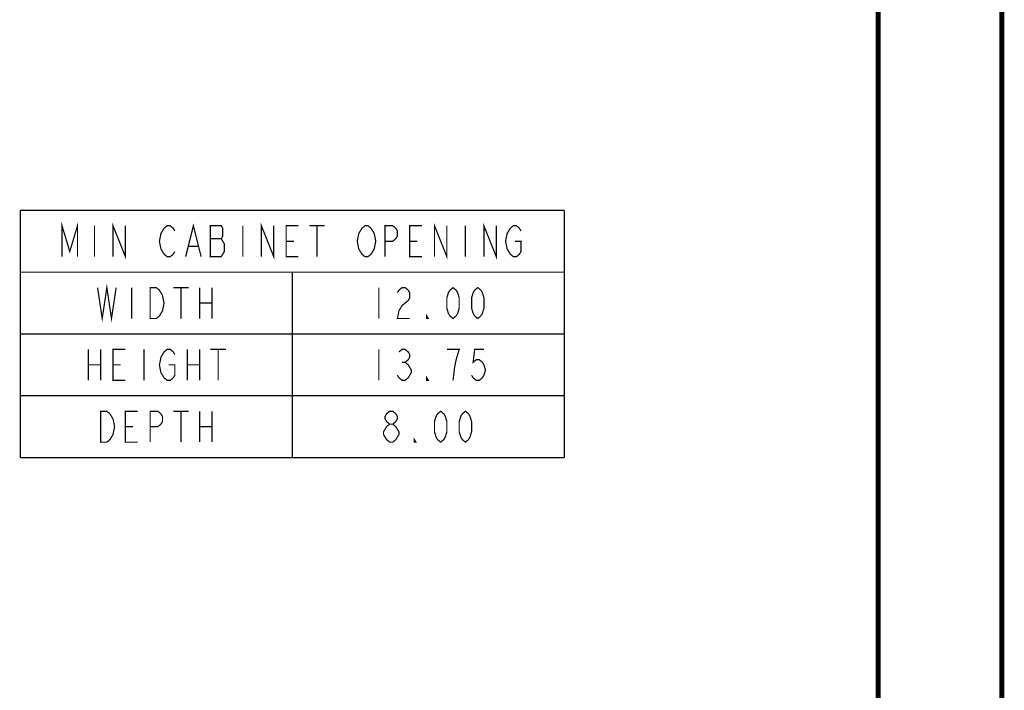
# Model space of a CAD drawing. Units: millimetres. Extents: x 0 to 432, y 0 to 280.
# Drawn here: x 331 to 432, y 71 to 140 of the extents above; entities that cross this region are included whole.
import ezdxf

# ---------------------------------------------------------------- set-up
doc = ezdxf.new("R2010")
doc.units = ezdxf.units.MM
doc.layers.add('P', color=7, linetype='Continuous')

msp = doc.modelspace()

# ---------------------------------------------------------------- linework, layer by layer
at = {"layer": 'P'}
for points, const_width in [([(431.8, 279.4), (431.8, 0)], 0.508), ([(419.1, 266.7), (419.1, 12.7)], 0.508), ([(330.976, 120.121), (386.856, 120.121)], 0.127), ([(330.976, 120.121), (330.976, 94.721)], 0.127), ([(386.856, 120.121), (386.856, 94.721)], 0.127), ([(335.262, 115.358), (335.262, 118.533), (336.056, 115.888), (336.85, 118.533), (336.85, 115.358)], 0.127), ([(338.596, 118.533), (338.596, 115.358)], 0.127), ([(340.501, 115.358), (340.501, 118.533), (341.771, 115.358), (341.771, 118.533)], 0.127), ([(346.851, 115.888), (346.692, 115.623), (346.375, 115.358), (346.057, 115.358), (345.74, 115.623), (345.581, 115.888), (345.422, 116.152), (345.264, 116.946), (345.422, 117.74), (345.581, 118.004), (345.74, 118.269), (346.057, 118.533), (346.375, 118.533), (346.692, 118.269), (346.851, 118.004)], 0.127), ([(347.962, 115.358), (348.756, 118.533), (349.55, 115.358)], 0.127), ([(350.502, 118.533), (350.502, 115.358), (351.614, 115.358), (351.772, 115.623), (351.931, 115.888), (351.931, 116.681), (351.772, 116.946), (351.614, 117.21), (351.772, 117.475), (351.772, 118.269), (351.614, 118.533), (350.502, 118.533)], 0.127), ([(353.836, 118.533), (353.836, 115.358)], 0.127), ([(355.741, 115.358), (355.741, 118.533), (357.011, 115.358), (357.011, 118.533)], 0.127), ([(359.551, 115.358), (358.281, 115.358), (358.281, 118.533), (359.551, 118.533)], 0.127), ([(360.662, 118.533), (362.25, 118.533)], 0.127), ([(361.456, 118.533), (361.456, 115.358)], 0.127), ([(367.171, 115.888), (367.012, 115.623), (366.695, 115.358), (366.377, 115.358), (366.06, 115.623), (365.901, 115.888), (365.742, 116.152), (365.584, 116.946), (365.742, 117.74), (365.901, 118.004), (366.06, 118.269), (366.377, 118.533), (366.695, 118.533), (367.012, 118.269), (367.171, 118.004), (367.33, 117.74), (367.489, 116.946), (367.33, 116.152), (367.171, 115.888)], 0.127), ([(368.441, 115.358), (368.441, 118.533), (369.235, 118.533), (369.552, 118.269), (369.711, 118.004), (369.711, 117.475), (369.552, 117.21), (369.235, 116.946), (368.441, 116.946)], 0.127), ([(372.251, 115.358), (370.981, 115.358), (370.981, 118.533), (372.251, 118.533)], 0.127), ([(373.521, 115.358), (373.521, 118.533), (374.791, 115.358), (374.791, 118.533)], 0.127), ([(376.696, 118.533), (376.696, 115.358)], 0.127), ([(378.601, 115.358), (378.601, 118.533), (379.871, 115.358), (379.871, 118.533)], 0.127), ([(381.776, 116.946), (382.411, 116.946), (382.411, 115.888), (382.252, 115.623), (381.935, 115.358), (381.617, 115.358), (381.3, 115.623), (381.141, 115.888), (380.982, 116.152), (380.824, 116.946), (380.982, 117.74), (381.141, 118.004), (381.3, 118.269), (381.617, 118.533), (381.935, 118.533), (382.252, 118.269), (382.411, 118.004)], 0.127), ([(348.28, 116.417), (349.232, 116.417)], 0.127), ([(350.502, 117.21), (351.614, 117.21)], 0.127), ([(358.281, 116.946), (359.075, 116.946)], 0.127), ([(370.981, 116.946), (371.775, 116.946)], 0.127), ([(330.976, 113.771), (386.856, 113.771)], 0.127), ([(358.916, 113.771), (358.916, 94.721)], 0.127), ([(338.914, 112.183), (339.39, 109.008), (339.866, 112.183), (340.342, 109.008), (340.819, 112.183)], 0.127), ([(342.406, 112.183), (342.406, 109.008)], 0.127), ([(344.311, 112.183), (344.946, 112.183), (345.264, 111.919), (345.422, 111.654), (345.581, 111.39), (345.74, 110.596), (345.581, 109.802), (345.422, 109.538), (345.264, 109.273), (344.946, 109.008), (344.311, 109.008), (344.311, 112.183)], 0.127), ([(346.692, 112.183), (348.28, 112.183)], 0.127), ([(347.486, 112.183), (347.486, 109.008)], 0.127), ([(349.391, 112.183), (349.391, 109.008)], 0.127), ([(350.661, 112.183), (350.661, 109.008)], 0.127), ([(367.806, 112.183), (367.806, 109.008)], 0.127), ([(369.711, 111.654), (369.87, 111.919), (370.187, 112.183), (370.505, 112.183), (370.822, 111.919), (370.981, 111.654), (370.981, 111.125), (370.822, 110.86), (370.505, 110.596), (370.187, 110.331), (369.87, 109.802), (369.711, 109.008), (370.981, 109.008)], 0.127), ([(375.426, 109.008), (375.109, 109.273), (374.95, 109.538), (374.791, 110.067), (374.791, 111.125), (374.95, 111.654), (375.109, 111.919), (375.426, 112.183), (375.744, 111.919), (375.902, 111.654), (376.061, 111.125), (376.061, 110.067), (375.902, 109.538), (375.744, 109.273), (375.426, 109.008)], 0.127), ([(377.966, 109.008), (377.649, 109.273), (377.49, 109.538), (377.331, 110.067), (377.331, 111.125), (377.49, 111.654), (377.649, 111.919), (377.966, 112.183), (378.284, 111.919), (378.442, 111.654), (378.601, 111.125), (378.601, 110.067), (378.442, 109.538), (378.284, 109.273), (377.966, 109.008)], 0.127), ([(349.391, 110.596), (350.661, 110.596)], 0.127), ([(372.886, 109.008), (372.727, 109.008), (372.727, 109.273), (372.886, 109.008)], 0.127), ([(330.976, 107.421), (386.856, 107.421)], 0.127), ([(337.961, 105.833), (337.961, 102.658)], 0.127), ([(339.231, 105.833), (339.231, 102.658)], 0.127), ([(341.771, 102.658), (340.501, 102.658), (340.501, 105.833), (341.771, 105.833)], 0.127), ([(343.676, 105.833), (343.676, 102.658)], 0.127), ([(346.216, 104.246), (346.851, 104.246), (346.851, 103.188), (346.692, 102.923), (346.375, 102.658), (346.057, 102.658), (345.74, 102.923), (345.581, 103.188), (345.422, 103.452), (345.264, 104.246), (345.422, 105.04), (345.581, 105.304), (345.74, 105.569), (346.057, 105.833), (346.375, 105.833), (346.692, 105.569), (346.851, 105.304)], 0.127), ([(348.121, 105.833), (348.121, 102.658)], 0.127), ([(349.391, 105.833), (349.391, 102.658)], 0.127), ([(350.502, 105.833), (352.09, 105.833)], 0.127), ([(351.296, 105.833), (351.296, 102.658)], 0.127), ([(367.806, 105.833), (367.806, 102.658)], 0.127), ([(369.87, 105.569), (370.187, 105.833), (370.505, 105.833), (370.822, 105.569), (370.981, 105.304), (370.981, 105.04), (370.822, 104.775), (370.505, 104.51), (370.822, 104.246), (370.981, 103.981), (371.14, 103.717), (371.14, 103.452), (370.981, 103.188), (370.822, 102.923), (370.505, 102.658), (370.187, 102.658), (369.87, 102.923), (369.711, 103.188)], 0.127), ([(375.426, 102.658), (375.585, 103.981), (375.744, 104.775), (375.902, 105.304), (376.061, 105.833), (374.791, 105.833)], 0.127), ([(378.601, 105.833), (377.649, 105.833), (377.49, 104.51), (377.807, 104.775), (378.125, 104.775), (378.442, 104.51), (378.601, 104.246), (378.76, 103.717), (378.601, 103.188), (378.442, 102.923), (378.125, 102.658), (377.807, 102.658), (377.49, 102.923), (377.331, 103.188)], 0.127), ([(337.961, 104.246), (339.231, 104.246)], 0.127), ([(340.501, 104.246), (341.295, 104.246)], 0.127), ([(348.121, 104.246), (349.391, 104.246)], 0.127), ([(370.187, 104.51), (370.505, 104.51)], 0.127), ([(372.886, 102.658), (372.727, 102.658), (372.727, 102.923), (372.886, 102.658)], 0.127), ([(330.976, 101.071), (386.856, 101.071)], 0.127), ([(339.231, 99.483), (339.866, 99.483), (340.184, 99.219), (340.342, 98.954), (340.501, 98.69), (340.66, 97.896), (340.501, 97.102), (340.342, 96.838), (340.184, 96.573), (339.866, 96.308), (339.231, 96.308), (339.231, 99.483)], 0.127), ([(343.041, 96.308), (341.771, 96.308), (341.771, 99.483), (343.041, 99.483)], 0.127), ([(344.311, 96.308), (344.311, 99.483), (345.105, 99.483), (345.422, 99.219), (345.581, 98.954), (345.581, 98.425), (345.422, 98.16), (345.105, 97.896), (344.311, 97.896)], 0.127), ([(346.692, 99.483), (348.28, 99.483)], 0.127), ([(347.486, 99.483), (347.486, 96.308)], 0.127), ([(349.391, 99.483), (349.391, 96.308)], 0.127), ([(350.661, 99.483), (350.661, 96.308)], 0.127), ([(368.917, 98.16), (368.6, 98.425), (368.441, 98.69), (368.441, 98.954), (368.6, 99.219), (368.917, 99.483), (369.235, 99.483), (369.552, 99.219), (369.711, 98.954), (369.711, 98.69), (369.552, 98.425), (369.235, 98.16)], 0.127), ([(374.156, 96.308), (373.839, 96.573), (373.68, 96.838), (373.521, 97.367), (373.521, 98.425), (373.68, 98.954), (373.839, 99.219), (374.156, 99.483), (374.474, 99.219), (374.632, 98.954), (374.791, 98.425), (374.791, 97.367), (374.632, 96.838), (374.474, 96.573), (374.156, 96.308)], 0.127), ([(376.696, 96.308), (376.379, 96.573), (376.22, 96.838), (376.061, 97.367), (376.061, 98.425), (376.22, 98.954), (376.379, 99.219), (376.696, 99.483), (377.014, 99.219), (377.172, 98.954), (377.331, 98.425), (377.331, 97.367), (377.172, 96.838), (377.014, 96.573), (376.696, 96.308)], 0.127), ([(368.917, 96.308), (368.6, 96.573), (368.441, 96.838), (368.282, 97.102), (368.282, 97.367), (368.441, 97.631), (368.6, 97.896), (368.917, 98.16), (369.235, 98.16), (369.552, 97.896), (369.711, 97.631), (369.87, 97.367), (369.87, 97.102), (369.711, 96.838), (369.552, 96.573), (369.235, 96.308), (368.917, 96.308)], 0.127), ([(341.771, 97.896), (342.565, 97.896)], 0.127), ([(349.391, 97.896), (350.661, 97.896)], 0.127), ([(371.616, 96.308), (371.457, 96.308), (371.457, 96.573), (371.616, 96.308)], 0.127), ([(330.976, 94.721), (386.856, 94.721)], 0.127)]:
    msp.add_lwpolyline(points, dxfattribs=dict(at, const_width=const_width))

doc.saveas('drawing.dxf')
